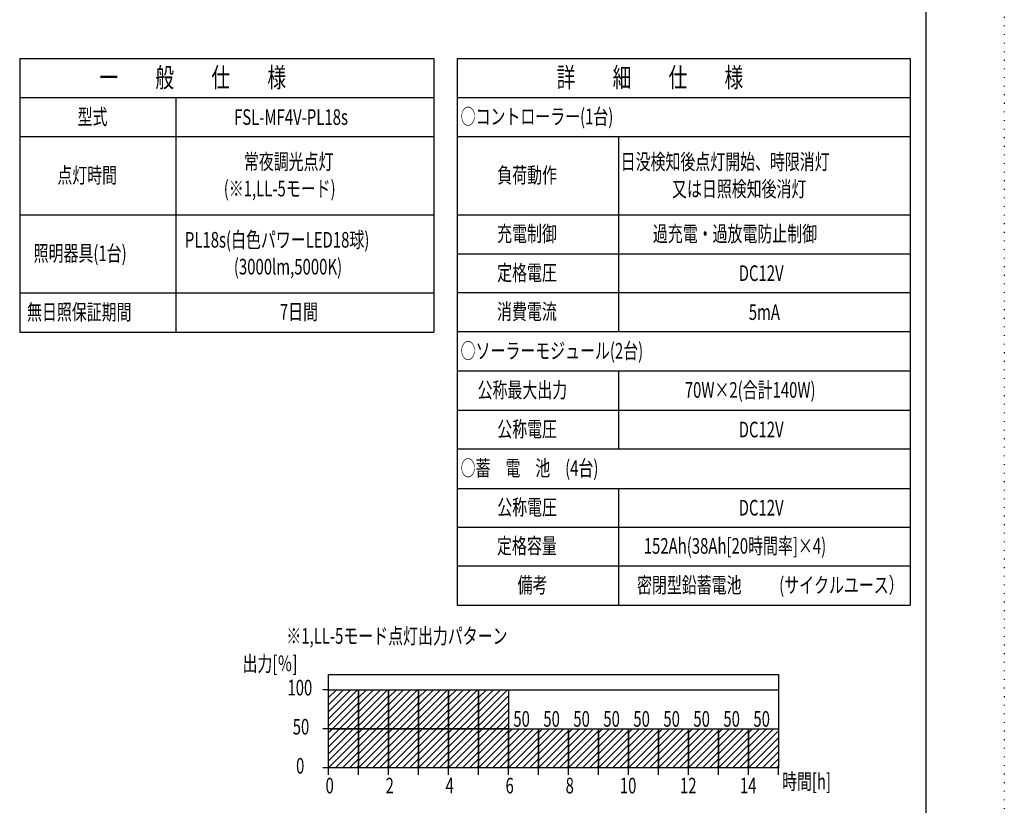
# Model space of a CAD drawing. Extents: x 0 to 420, y 0 to 297.
# Drawn here: x 294 to 420, y 84 to 184 of the extents above; entities that cross this region are included whole.
import ezdxf

# ---------------------------------------------------------------- set-up
doc = ezdxf.new("R2010")
doc.units = 0
doc.linetypes.add('DOT', pattern=[1, 0, -1])
doc.layers.get('0').update_dxf_attribs({"linetype": 'CONTINUOUS'})
doc.layers.add('0___1', color=7, linetype='CONTINUOUS')
doc.styles.get("Standard").update_dxf_attribs({"font": 'txt.shx', "width": 0.7, "bigfont": 'extfont.shx'})

msp = doc.modelspace()

# ---------------------------------------------------------------- linework, layer by layer
at = {"color": 4, "linetype": 'DOT'}
msp.add_line((420, 297), (420, 0), dxfattribs=at)
at = {"color": 4, "linetype": 'CONTINUOUS'}
for p, q in [((410, 10), (410, 287)), ((333.51, 98.62), (333.64, 98.74)), ((333.51, 97.72), (334.53, 98.74)), ((333.51, 96.82), (335.43, 98.74)), ((333.51, 95.92), (336.33, 98.74)), ((333.51, 95.02), (337.23, 98.74)), ((337.35, 98.62), (337.48, 98.74)), ((337.35, 97.72), (338.37, 98.74)), ((337.35, 96.82), (339.27, 98.74)), ((337.35, 95.92), (340.17, 98.74)), ((337.35, 95.02), (341.07, 98.74)), ((341.19, 98.62), (341.32, 98.74)), ((341.19, 97.72), (342.21, 98.74)), ((341.19, 96.82), (343.11, 98.74)), ((341.19, 95.92), (344.01, 98.74)), ((341.19, 95.02), (344.91, 98.74)), ((345.03, 98.62), (345.16, 98.74)), ((345.03, 97.72), (346.05, 98.74)), ((345.03, 96.82), (346.95, 98.74)), ((345.03, 95.92), (347.85, 98.74)), ((345.03, 95.02), (348.75, 98.74)), ((348.87, 98.62), (349, 98.74)), ((348.87, 97.72), (349.89, 98.74)), ((348.87, 96.82), (350.79, 98.74)), ((348.87, 95.92), (351.69, 98.74)), ((348.87, 95.02), (352.59, 98.74)), ((352.71, 98.62), (352.84, 98.74)), ((352.71, 97.72), (353.73, 98.74)), ((352.71, 96.82), (354.63, 98.74)), ((352.71, 95.92), (355.53, 98.74)), ((352.71, 95.02), (356.43, 98.74)), ((333.51, 94.13), (337.35, 97.97)), ((334.02, 93.74), (337.35, 97.07)), ((337.35, 94.13), (341.19, 97.97)), ((337.86, 93.74), (341.19, 97.07)), ((341.19, 94.13), (345.03, 97.97)), ((341.7, 93.74), (345.03, 97.07)), ((345.03, 94.13), (348.87, 97.97)), ((345.54, 93.74), (348.87, 97.07)), ((348.87, 94.13), (352.71, 97.97)), ((349.38, 93.74), (352.71, 97.07)), ((352.71, 94.13), (356.55, 97.97)), ((353.22, 93.74), (356.55, 97.07)), ((334.92, 93.74), (337.35, 96.17)), ((338.76, 93.74), (341.19, 96.17)), ((342.6, 93.74), (345.03, 96.17)), ((346.44, 93.74), (348.87, 96.17)), ((350.28, 93.74), (352.71, 96.17)), ((354.12, 93.74), (356.55, 96.17)), ((335.82, 93.74), (337.35, 95.27)), ((339.66, 93.74), (341.19, 95.27)), ((343.5, 93.74), (345.03, 95.27)), ((347.34, 93.74), (348.87, 95.27)), ((351.18, 93.74), (352.71, 95.27)), ((355.02, 93.74), (356.55, 95.27)), ((333.51, 93.23), (334.02, 93.74)), ((333.51, 92.33), (334.92, 93.74)), ((333.51, 91.43), (335.82, 93.74)), ((333.51, 90.53), (336.72, 93.74)), ((333.51, 89.64), (337.35, 93.48)), ((336.72, 93.74), (337.35, 94.37)), ((337.35, 93.23), (337.86, 93.74)), ((337.35, 92.33), (338.76, 93.74)), ((337.35, 91.43), (339.66, 93.74)), ((337.35, 90.53), (340.56, 93.74)), ((337.35, 89.64), (341.19, 93.48)), ((340.56, 93.74), (341.19, 94.37)), ((341.19, 93.23), (341.7, 93.74)), ((341.19, 92.33), (342.6, 93.74)), ((341.19, 91.43), (343.5, 93.74)), ((341.19, 90.53), (344.4, 93.74)), ((341.19, 89.64), (345.03, 93.48)), ((344.4, 93.74), (345.03, 94.37)), ((345.03, 93.23), (345.54, 93.74)), ((345.03, 92.33), (346.44, 93.74)), ((345.03, 91.43), (347.34, 93.74)), ((345.03, 90.53), (348.24, 93.74)), ((345.03, 89.64), (348.87, 93.48)), ((348.24, 93.74), (348.87, 94.37)), ((348.87, 93.23), (349.38, 93.74)), ((348.87, 92.33), (350.28, 93.74)), ((348.87, 91.43), (351.18, 93.74)), ((348.87, 90.53), (352.08, 93.74)), ((348.87, 89.64), (352.71, 93.48)), ((352.08, 93.74), (352.71, 94.37)), ((352.71, 93.23), (353.22, 93.74)), ((352.71, 92.33), (354.12, 93.74)), ((352.71, 91.43), (355.02, 93.74)), ((352.71, 90.53), (355.92, 93.74)), ((352.71, 89.64), (356.55, 93.48)), ((355.92, 93.74), (356.55, 94.37)), ((356.55, 93.23), (357.06, 93.74)), ((356.55, 92.33), (357.96, 93.74)), ((356.55, 91.43), (358.86, 93.74)), ((356.55, 90.53), (359.76, 93.74)), ((356.55, 89.64), (360.39, 93.48)), ((360.39, 93.23), (360.9, 93.74)), ((360.39, 92.33), (361.8, 93.74)), ((360.39, 91.43), (362.7, 93.74)), ((360.39, 90.53), (363.6, 93.74)), ((360.39, 89.64), (364.23, 93.48)), ((364.23, 93.23), (364.74, 93.74)), ((364.23, 92.33), (365.64, 93.74)), ((364.23, 91.43), (366.54, 93.74)), ((364.23, 90.53), (367.44, 93.74)), ((364.23, 89.64), (368.07, 93.48)), ((368.07, 93.23), (368.58, 93.74)), ((368.07, 92.33), (369.48, 93.74)), ((368.07, 91.43), (370.38, 93.74)), ((368.07, 90.53), (371.28, 93.74)), ((368.07, 89.64), (371.91, 93.48)), ((371.91, 93.23), (372.42, 93.74)), ((371.91, 92.33), (373.32, 93.74)), ((371.91, 91.43), (374.22, 93.74)), ((371.91, 90.53), (375.12, 93.74)), ((371.91, 89.64), (375.75, 93.48)), ((375.75, 93.23), (376.26, 93.74)), ((375.75, 92.33), (377.16, 93.74)), ((375.75, 91.43), (378.06, 93.74)), ((375.75, 90.53), (378.96, 93.74)), ((375.75, 89.64), (379.59, 93.48)), ((379.59, 93.23), (380.1, 93.74)), ((379.59, 92.33), (381, 93.74)), ((379.59, 91.43), (381.9, 93.74)), ((379.59, 90.53), (382.8, 93.74)), ((379.59, 89.64), (383.43, 93.48)), ((383.43, 93.23), (383.94, 93.74)), ((383.43, 92.33), (384.84, 93.74)), ((383.43, 91.43), (385.74, 93.74)), ((383.43, 90.53), (386.64, 93.74)), ((383.43, 89.64), (387.27, 93.48)), ((387.27, 93.23), (387.78, 93.74)), ((387.27, 92.33), (388.68, 93.74)), ((387.27, 91.43), (389.58, 93.74)), ((387.27, 90.53), (390.48, 93.74)), ((387.27, 89.64), (391.11, 93.48)), ((333.51, 88.74), (337.35, 92.58)), ((337.35, 88.74), (341.19, 92.58)), ((341.19, 88.74), (345.03, 92.58)), ((345.03, 88.74), (348.87, 92.58)), ((348.87, 88.74), (352.71, 92.58)), ((352.71, 88.74), (356.55, 92.58)), ((356.55, 88.74), (360.39, 92.58)), ((360.39, 88.74), (364.23, 92.58)), ((364.23, 88.74), (368.07, 92.58)), ((368.07, 88.74), (371.91, 92.58)), ((371.91, 88.74), (375.75, 92.58)), ((375.75, 88.74), (379.59, 92.58)), ((379.59, 88.74), (383.43, 92.58)), ((383.43, 88.74), (387.27, 92.58)), ((387.27, 88.74), (391.11, 92.58)), ((334.41, 88.74), (337.35, 91.68)), ((335.31, 88.74), (337.35, 90.78)), ((338.25, 88.74), (341.19, 91.68)), ((339.15, 88.74), (341.19, 90.78)), ((342.09, 88.74), (345.03, 91.68)), ((342.99, 88.74), (345.03, 90.78)), ((345.93, 88.74), (348.87, 91.68)), ((346.83, 88.74), (348.87, 90.78)), ((349.77, 88.74), (352.71, 91.68)), ((350.67, 88.74), (352.71, 90.78)), ((353.61, 88.74), (356.55, 91.68)), ((354.51, 88.74), (356.55, 90.78)), ((357.45, 88.74), (360.39, 91.68)), ((358.35, 88.74), (360.39, 90.78)), ((361.29, 88.74), (364.23, 91.68)), ((362.19, 88.74), (364.23, 90.78)), ((365.13, 88.74), (368.07, 91.68)), ((366.03, 88.74), (368.07, 90.78)), ((368.97, 88.74), (371.91, 91.68)), ((369.87, 88.74), (371.91, 90.78)), ((372.81, 88.74), (375.75, 91.68)), ((373.71, 88.74), (375.75, 90.78)), ((376.65, 88.74), (379.59, 91.68)), ((377.55, 88.74), (379.59, 90.78)), ((380.49, 88.74), (383.43, 91.68)), ((381.39, 88.74), (383.43, 90.78)), ((384.33, 88.74), (387.27, 91.68)), ((385.23, 88.74), (387.27, 90.78)), ((388.17, 88.74), (391.11, 91.68)), ((389.07, 88.74), (391.11, 90.78)), ((336.21, 88.74), (337.35, 89.88)), ((340.05, 88.74), (341.19, 89.88)), ((343.89, 88.74), (345.03, 89.88)), ((347.73, 88.74), (348.87, 89.88)), ((351.57, 88.74), (352.71, 89.88)), ((355.41, 88.74), (356.55, 89.88)), ((359.25, 88.74), (360.39, 89.88)), ((363.09, 88.74), (364.23, 89.88)), ((366.93, 88.74), (368.07, 89.88)), ((370.77, 88.74), (371.91, 89.88)), ((374.61, 88.74), (375.75, 89.88)), ((378.45, 88.74), (379.59, 89.88)), ((382.29, 88.74), (383.43, 89.88)), ((386.13, 88.74), (387.27, 89.88)), ((389.97, 88.74), (391.11, 89.88)), ((337.11, 88.74), (337.35, 88.99)), ((340.95, 88.74), (341.19, 88.99)), ((344.79, 88.74), (345.03, 88.99)), ((348.63, 88.74), (348.87, 88.99)), ((352.47, 88.74), (352.71, 88.99)), ((356.31, 88.74), (356.55, 88.99)), ((360.15, 88.74), (360.39, 88.99)), ((363.99, 88.74), (364.23, 88.99)), ((367.83, 88.74), (368.07, 88.99)), ((371.67, 88.74), (371.91, 88.99)), ((375.51, 88.74), (375.75, 88.99)), ((379.35, 88.74), (379.59, 88.99)), ((383.19, 88.74), (383.43, 88.99)), ((387.03, 88.74), (387.27, 88.99)), ((390.87, 88.74), (391.11, 88.99))]:
    msp.add_line(p, q, dxfattribs=at)
at = {"color": 7, "linetype": 'CONTINUOUS'}
for p, q in [((294, 179.49), (347, 179.49)), ((294, 179.49), (294, 144.49)), ((347, 179.49), (347, 144.49)), ((350, 179.49), (407.95, 179.49)), ((350, 179.49), (350, 109.54)), ((407.95, 179.49), (407.95, 109.54)), ((294, 174.49), (347, 174.49)), ((314, 174.49), (314, 144.49)), ((350, 174.49), (407.95, 174.49)), ((294, 169.49), (347, 169.49)), ((350, 169.49), (407.95, 169.49)), ((370.61, 169.49), (370.61, 144.54)), ((294, 159.49), (347, 159.49)), ((350, 159.49), (407.95, 159.49)), ((350, 154.49), (407.95, 154.49)), ((294, 149.49), (347, 149.49)), ((350, 149.54), (407.95, 149.54)), ((294, 144.49), (347, 144.49)), ((350, 144.54), (407.95, 144.54)), ((350, 139.54), (407.95, 139.54)), ((370.61, 139.54), (370.61, 129.54)), ((350, 134.49), (407.95, 134.49)), ((350, 129.54), (407.95, 129.54)), ((350, 124.49), (407.95, 124.49)), ((370.61, 124.49), (370.61, 109.54)), ((350, 119.54), (407.95, 119.54)), ((350, 114.59), (407.95, 114.59)), ((350, 109.54), (407.95, 109.54)), ((333.51, 88.74), (333.51, 100.66)), ((333.51, 100.66), (391.11, 100.66)), ((391.11, 100.66), (391.11, 88.74)), ((333.51, 98.74), (332.81, 98.74)), ((333.51, 98.74), (391.11, 98.74)), ((333.51, 98.74), (337.35, 98.74)), ((333.51, 93.74), (333.51, 98.74)), ((337.35, 98.74), (337.35, 93.74)), ((337.35, 98.74), (341.19, 98.74)), ((337.35, 93.74), (337.35, 98.74)), ((341.19, 98.74), (341.19, 93.74)), ((341.19, 98.74), (345.03, 98.74)), ((341.19, 93.74), (341.19, 98.74)), ((345.03, 98.74), (345.03, 93.74)), ((345.03, 98.74), (348.87, 98.74)), ((345.03, 93.74), (345.03, 98.74)), ((348.87, 98.74), (348.87, 93.74)), ((348.87, 98.74), (352.71, 98.74)), ((348.87, 93.74), (348.87, 98.74)), ((352.71, 98.74), (352.71, 93.74)), ((352.71, 98.74), (356.55, 98.74)), ((352.71, 93.74), (352.71, 98.74)), ((356.55, 98.74), (356.55, 93.74)), ((333.51, 93.74), (332.81, 93.74)), ((333.51, 93.74), (391.11, 93.74)), ((333.51, 93.74), (337.35, 93.74)), ((333.51, 88.74), (333.51, 93.74)), ((337.35, 93.74), (333.51, 93.74)), ((337.35, 93.74), (337.35, 88.74)), ((337.35, 93.74), (341.19, 93.74)), ((337.35, 88.74), (337.35, 93.74)), ((341.19, 93.74), (337.35, 93.74)), ((341.19, 93.74), (341.19, 88.74)), ((341.19, 93.74), (345.03, 93.74)), ((341.19, 88.74), (341.19, 93.74)), ((345.03, 93.74), (341.19, 93.74)), ((345.03, 93.74), (345.03, 88.74)), ((345.03, 93.74), (348.87, 93.74)), ((345.03, 88.74), (345.03, 93.74)), ((348.87, 93.74), (345.03, 93.74)), ((348.87, 93.74), (348.87, 88.74)), ((348.87, 93.74), (352.71, 93.74)), ((348.87, 88.74), (348.87, 93.74)), ((352.71, 93.74), (348.87, 93.74)), ((352.71, 93.74), (352.71, 88.74)), ((352.71, 93.74), (356.55, 93.74)), ((352.71, 88.74), (352.71, 93.74)), ((356.55, 93.74), (352.71, 93.74)), ((356.55, 93.74), (360.39, 93.74)), ((356.55, 88.74), (356.55, 93.74)), ((356.55, 93.74), (356.55, 88.74)), ((360.39, 93.74), (360.39, 88.74)), ((360.39, 93.74), (364.23, 93.74)), ((360.39, 88.74), (360.39, 93.74)), ((364.23, 93.74), (364.23, 88.74)), ((364.23, 93.74), (368.07, 93.74)), ((364.23, 88.74), (364.23, 93.74)), ((368.07, 93.74), (368.07, 88.74)), ((368.07, 93.74), (371.91, 93.74)), ((368.07, 88.74), (368.07, 93.74)), ((371.91, 93.74), (371.91, 88.74)), ((371.91, 93.74), (375.75, 93.74)), ((371.91, 88.74), (371.91, 93.74)), ((375.75, 93.74), (375.75, 88.74)), ((375.75, 93.74), (379.59, 93.74)), ((375.75, 88.74), (375.75, 93.74)), ((379.59, 93.74), (379.59, 88.74)), ((379.59, 93.74), (383.43, 93.74)), ((379.59, 88.74), (379.59, 93.74)), ((383.43, 93.74), (383.43, 88.74)), ((383.43, 93.74), (387.27, 93.74)), ((383.43, 88.74), (383.43, 93.74)), ((387.27, 93.74), (387.27, 88.74)), ((387.27, 93.74), (391.11, 93.74)), ((387.27, 88.74), (387.27, 93.74)), ((391.11, 93.74), (391.11, 88.74)), ((333.51, 88.74), (332.81, 88.74)), ((333.51, 87.83), (333.51, 88.74)), ((337.35, 88.74), (333.51, 88.74)), ((391.11, 88.74), (333.51, 88.74)), ((337.35, 87.83), (337.35, 88.74)), ((341.19, 88.74), (337.35, 88.74)), ((341.19, 87.83), (341.19, 88.74)), ((345.03, 88.74), (341.19, 88.74)), ((345.03, 87.83), (345.03, 88.74)), ((348.87, 88.74), (345.03, 88.74)), ((348.87, 87.83), (348.87, 88.74)), ((352.71, 88.74), (348.87, 88.74)), ((352.71, 87.83), (352.71, 88.74)), ((356.55, 88.74), (352.71, 88.74)), ((356.55, 87.83), (356.55, 88.74)), ((360.39, 88.74), (356.55, 88.74)), ((360.39, 87.83), (360.39, 88.74)), ((364.23, 88.74), (360.39, 88.74)), ((364.23, 87.83), (364.23, 88.74)), ((368.07, 88.74), (364.23, 88.74)), ((368.07, 87.83), (368.07, 88.74)), ((371.91, 88.74), (368.07, 88.74)), ((371.91, 87.83), (371.91, 88.74)), ((375.75, 88.74), (371.91, 88.74)), ((375.75, 87.83), (375.75, 88.74)), ((379.59, 88.74), (375.75, 88.74)), ((379.59, 87.83), (379.59, 88.74)), ((383.43, 88.74), (379.59, 88.74)), ((383.43, 87.83), (383.43, 88.74)), ((387.27, 88.74), (383.43, 88.74)), ((387.27, 87.83), (387.27, 88.74)), ((387.27, 87.83), (387.27, 88.74)), ((391.11, 88.74), (387.27, 88.74)), ((391.11, 87.83), (391.11, 88.74))]:
    msp.add_line(p, q, dxfattribs=at)
at = {"color": 8}
for p, q in [((294, 179.49), (294, 179.49)), ((350, 179.49), (350, 179.49))]:
    msp.add_line(p, q, dxfattribs=at)

# ---------------------------------------------------------------- texts
at = {"layer": '0___1', "color": 7, "width": 0.7}
for s, height, p in [('一\u3000\u3000般\u3000\u3000仕\u3000\u3000様', 2.5, (304.21, 175.81)), ('詳\u3000\u3000細\u3000\u3000仕\u3000\u3000様', 2.5, (362.71, 175.81)), ('型式', 2, (301.41, 171.03)), ('FSL-MF4V-PL18s', 2, (321.43, 170.99)), (' ○コントローラー(1台)', 2, (350, 171.06)), ('常夜調光点灯', 2, (322.69, 165.29)), ('日没検知後点灯開始、時限消灯', 2, (370.91, 165.28)), ('点灯時間', 2, (298.82, 163.55)), ('負荷動作', 2, (355.12, 163.56)), ('(※1,LL-5モード)', 2, (320.11, 161.84)), ('又は日照検知後消灯\u3000', 2, (377.48, 161.8)), ('PL18s(白色パワーLED18球)', 2, (315.14, 155.29)), ('充電制御', 2, (355.1, 156.07)), ('過充電・過放電防止制御', 2, (375.03, 156.06)), ('照明器具(1台)', 2, (295.79, 153.56)), ('(3000lm,5000K)', 2, (321.41, 151.85)), ('定格電圧', 2, (355.1, 151.08)), ('DC12V', 2, (386.01, 151.02)), ('無日照保証期間', 2, (294.94, 146.05)), ('7日間', 2, (327.3, 146.09)), ('消費電流', 2, (355.09, 146.11)), ('5mA', 2, (387.3, 146.04)), (' ○ソーラーモジュール(2台)', 2, (350, 141.09)), ('公称最大出力', 2, (352.6, 136.08)), ('70W×2(合計140W)', 2, (379.11, 136.08)), ('公称電圧', 2, (355.12, 131.08)), ('DC12V', 2, (386.01, 131.02)), (' ○蓄\u3000電\u3000池\u3000(4台)', 2, (350, 126.09)), ('公称電圧', 2, (355.12, 121.08)), ('DC12V', 2, (386.01, 121.02)), ('定格容量', 2, (355.09, 116.13)), ('152Ah(38Ah[20時間率]×4)', 2, (373.86, 116.13)), ('備考', 2, (357.71, 111.13)), ('密閉型鉛蓄電池', 2, (373, 111.12)), ('(サイクルユース）', 2, (391.19, 111.12))]:
    msp.add_text(s, height=height, dxfattribs=at).set_placement(p)
at = {"layer": '0___1', "width": 0.7}
for s, p in [('※1,LL-5モード点灯出力パターン', (328.12, 104.61)), ('出力[％]', (322.52, 101.07)), ('100', (328.26, 98)), ('50', (357.17, 94)), ('50', (361.01, 94)), ('50', (364.85, 94)), ('50', (368.69, 94)), ('50', (372.53, 94)), ('50', (376.37, 94)), ('50', (380.21, 94)), ('50', (384.05, 94)), ('50', (387.89, 94)), (' 50', (328.51, 93)), ('  0', (328.51, 88)), ('時間[h]', (391.56, 85.99)), ('0', (333.14, 85.47)), ('2', (340.82, 85.47)), ('4', (348.49, 85.47)), ('6', (356.17, 85.47)), ('8', (363.86, 85.47)), ('10', (370.8, 85.47)), ('12', (378.5, 85.47)), ('14', (386.16, 85.47))]:
    msp.add_text(s, height=2, dxfattribs=at).set_placement(p)

doc.saveas('drawing.dxf')
